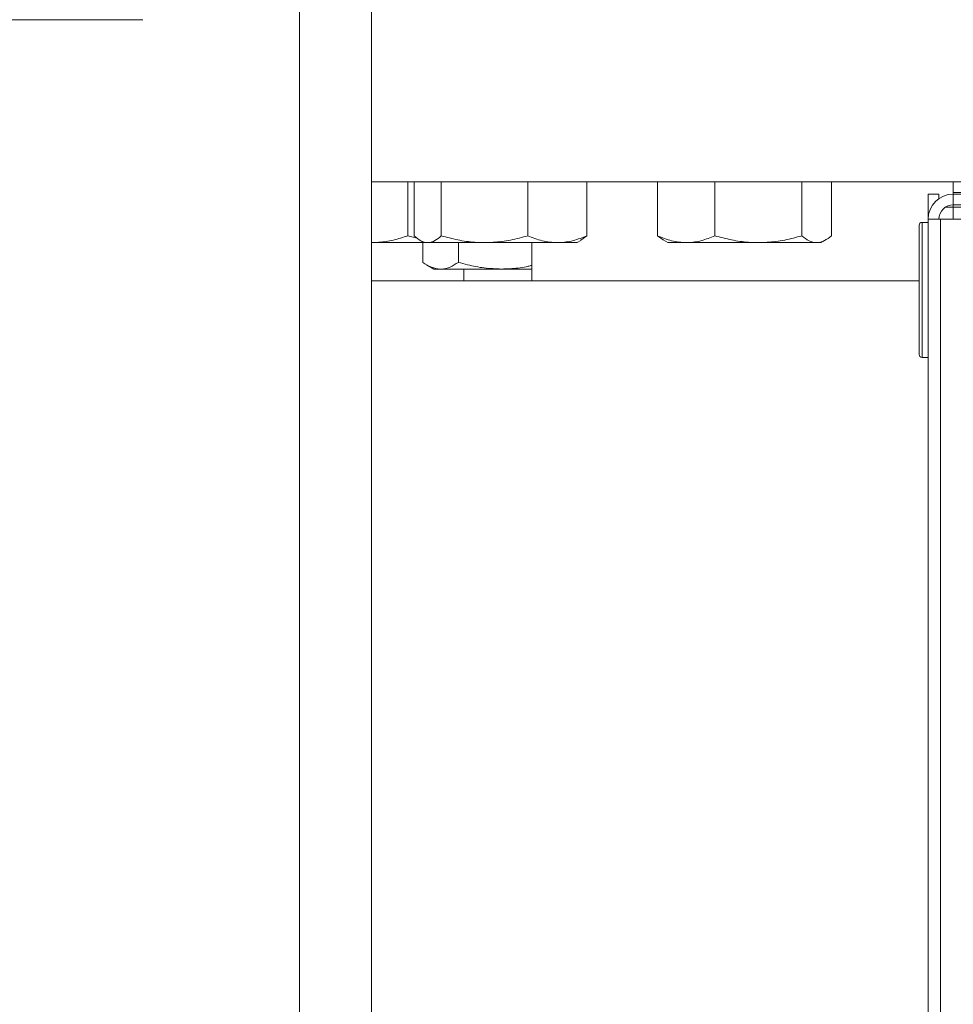
# Model space of a CAD drawing. Units: inches. Extents: x 0.5 to 8, y 0.5 to 10.5.
# Drawn here: x 1.7 to 1.9, y 6 to 6.3 of the extents above; entities that cross this region are included whole.
import ezdxf

# ---------------------------------------------------------------- set-up
doc = ezdxf.new("R2010")
doc.units = ezdxf.units.IN
doc.header["$MEASUREMENT"] = 0
doc.layers.add('DIM', color=7, linetype='Continuous', lineweight=15)
doc.styles.add('SLDTEXTSTYLE0', font='TXT', dxfattribs={"width": 0.75})
doc.dimstyles.new('SLDDIMSTYLE0', dxfattribs={"dimtxt": 0.06666666666666667, "dimasz": 0.09374999999999999, "dimexe": 0, "dimexo": 0.0625, "dimgap": 0.01666666666666667, "dimtad": 0, "dimtih": 1, "dimtoh": 1, "dimlfac": 24, "dimrnd": 1e-09, "dimzin": 12, "dimdsep": 46, "dimtxsty": 'SLDTEXTSTYLE0', "dimsah": 1, "dimcen": 0.09, "dimadec": 0, "dimazin": 3, "dimtfac": 1, "dimtdec": 3, "dimtofl": 0, "dimtmove": 0, "dimatfit": 3, "dimfxl": 1, "dimfrac": 2, "dimtolj": 1, "dimtzin": 12, "dimarcsym": 0})
doc.dimstyles.new('SLDDIMSTYLE1', dxfattribs={"dimtxt": 0.06666666666666667, "dimasz": 0.09374999999999999, "dimexe": 0, "dimexo": 0.0625, "dimgap": 0.01666666666666667, "dimtad": 0, "dimtih": 1, "dimtoh": 1, "dimlfac": 24, "dimrnd": 1e-09, "dimzin": 12, "dimdsep": 46, "dimtxsty": 'SLDTEXTSTYLE0', "dimsah": 1, "dimcen": 0.09, "dimadec": 0, "dimazin": 3, "dimtfac": 1, "dimtdec": 3, "dimtmove": 0, "dimatfit": 0, "dimfxl": 1, "dimfrac": 2, "dimtolj": 1, "dimtzin": 12, "dimarcsym": 0})

# ---------------------------------------------------------------- blocks, each defined once
blk = doc.blocks.new('_D_5')
at = {"layer": 'DIM'}
for p, q in [((1.706518001477332, 6.275364329084541), (0.6195429358605203, 6.275364329084532)), ((0.7445429358605203, 6.275364329084533), (0.7445429358605267, 5.450701950443746)), ((0.7445429358605334, 4.520239329084514), (0.7445429358605273, 5.344901707725301)), ((1.560684668144007, 4.520239329084521), (0.6195429358605334, 4.520239329084514))]:
    blk.add_line(p, q, dxfattribs=at)
for points in [[(0.7445429358605203, 6.275364329084533), (0.7301198589374441, 6.181614329084533), (0.7589660127835979, 6.181614329084533)], [(0.7445429358605334, 4.520239329084514), (0.7589660127836096, 4.613989329084514), (0.7301198589374559, 4.613989329084514)]]:
    blk.add_solid(points, dxfattribs=at)
at = {"layer": 'DIM', "insert": (0.6842218193556724, 5.430839553605974), "char_height": 0.06666666666666667, "attachment_point": 1, "style": 'SLDTEXTSTYLE0'}
blk.add_mtext('"A"', dxfattribs=at)
blk = doc.blocks.new('_D_6')
at = {"layer": 'DIM'}
for p, q in [((1.462284758521228, 6.625072109424151), (1.522284758521228, 6.625072109424151)), ((1.522284758521228, 6.625072109424151), (1.522284758521228, 6.427916412417865)), ((0.9649757172590919, 6.617137091220269), (0.9649757172590919, 6.527206884909588)), ((0.9649757172590919, 6.617137091220269), (0.9784900983270532, 6.617137091220269)), ((1.332212853181422, 6.617137091220269), (1.318698472113461, 6.617137091220269)), ((1.332212853181422, 6.617137091220269), (1.332212853181422, 6.527206884909588)), ((0.9649757172590919, 6.527206884909588), (0.9784900983270532, 6.527206884909588)), ((1.332212853181422, 6.527206884909588), (1.318698472113461, 6.527206884909588)), ((1.916081262745757, 6.427916412417868), (1.397284758521228, 6.427916412417863)), ((1.706518001477332, 6.275364329084541), (1.397284758521229, 6.275364329084537)), ((1.522284758521229, 6.275364329084538), (1.52228475852123, 6.095075867546077))]:
    blk.add_line(p, q, dxfattribs=at)
for points in [[(1.522284758521228, 6.427916412417865), (1.536707835444304, 6.521666412417865), (1.50786168159815, 6.521666412417865)], [(1.522284758521229, 6.275364329084538), (1.507861681598153, 6.181614329084538), (1.536707835444306, 6.181614329084538)]]:
    blk.add_solid(points, dxfattribs=at)
at = {"layer": 'DIM', "char_height": 0.06666666666666667, "attachment_point": 1, "style": 'SLDTEXTSTYLE0'}
for s, insert in [('3.66in', (1.026454236676568, 6.711009955304823)), ('9.30cm', (0.9920044793950143, 6.605209712586376))]:
    blk.add_mtext(s, dxfattribs=dict(at, insert=insert))
blk = doc.blocks.new('_D_9')
at = {"layer": 'DIM'}
for p, q in [((0.744542935860528, 6.496822662417866), (0.7445429358605267, 6.677111123956327)), ((2.042768001477331, 6.496822662417876), (0.619542935860528, 6.496822662417864)), ((0.5463658381359395, 6.385584238300843), (0.5328241718620905, 6.385584238300843)), ((0.5328241718620905, 6.385584238300843), (0.5328241718620905, 6.279750904229882)), ((0.9427200060854358, 6.385584238300843), (0.9562616723592847, 6.385584238300843)), ((0.9562616723592847, 6.385584238300843), (0.9562616723592847, 6.279750904229882)), ((0.5328241718620905, 6.279750904229882), (0.5463658381359395, 6.279750904229882)), ((0.9562616723592847, 6.279750904229882), (0.9427200060854358, 6.279750904229882)), ((1.706518001477332, 6.27536432908452), (0.6195429358605296, 6.275364329084512)), ((0.7445429358605297, 6.275364329084513), (0.744542935860531, 6.095075867546051))]:
    blk.add_line(p, q, dxfattribs=at)
for points in [[(0.744542935860528, 6.496822662417866), (0.7589660127836042, 6.590572662417866), (0.7301198589374505, 6.590572662417866)], [(0.7445429358605297, 6.275364329084513), (0.7301198589374535, 6.181614329084513), (0.7589660127836072, 6.181614329084513)]]:
    blk.add_solid(points, dxfattribs=at)
at = {"layer": 'DIM', "char_height": 0.06666666666666667, "attachment_point": 1, "style": 'SLDTEXTSTYLE0'}
for s, insert in [('5.32in', (0.6223670126638859, 6.485063753892822)), ('13.50cm', (0.5632929192595205, 6.365688750110553))]:
    blk.add_mtext(s, dxfattribs=dict(at, insert=insert))

msp = doc.modelspace()

# ---------------------------------------------------------------- linework, layer by layer
at = {"color": 7, "linetype": 'Continuous', "lineweight": 15}
for p, q in [((1.751818717467121, 6.329843495751192), (1.751818717467121, 5.27109349575121)), ((1.772652050800455, 5.27109349575121), (1.772652050800455, 6.329843495751192)), ((1.772652050800455, 6.228489329084543), (1.940880501477341, 6.228489329084543)), ((1.783135514030956, 6.212888259757844), (1.783135514030956, 6.228489329084524)), ((1.784946188883212, 6.212888259757844), (1.784946188883212, 6.228489329084524)), ((1.792822721351271, 6.212888259757844), (1.792822721351271, 6.228489329084524)), ((1.817819165289381, 6.212888259757844), (1.817819165289381, 6.228489329084524)), ((1.834939076759433, 6.212888259757844), (1.834939076759433, 6.228489329084524)), ((1.855370722355717, 6.212888259757844), (1.855370722355717, 6.228489329084524)), ((1.871952977404232, 6.212888259757844), (1.871952977404232, 6.228489329084524)), ((1.897088934525029, 6.212888259757844), (1.897088934525029, 6.228489329084524)), ((1.90564263659731, 6.212888259757844), (1.90564263659731, 6.228489329084524)), ((1.940880501477341, 6.228489329084546), (1.961211751477341, 6.228489329084546)), ((1.940880501477341, 6.228489329084546), (1.940880501477341, 6.225376829084546)), ((1.940880501477341, 6.225376829084546), (1.961211751477341, 6.225376829084546)), ((1.940880501477341, 6.225376829084544), (1.940880501477341, 6.224960162417878)), ((1.936713834810674, 6.224960162417878), (1.933601334810674, 6.224960162417878)), ((1.933601334810674, 6.217680995751212), (1.933601334810674, 6.224960162417878)), ((1.936713834810674, 6.223649677033538), (1.936713834810674, 6.224960162417878)), ((1.940880501477341, 6.221847662417878), (1.940880501477341, 6.224960162417878)), ((1.940880501477341, 6.224960162417878), (1.954690076310167, 6.224960162417879)), ((1.938665531105079, 6.221210162417877), (1.940880501477341, 6.221210162417877)), ((1.940880501477341, 6.221847662417878), (1.954690076310167, 6.221847662417878)), ((1.940880501477341, 6.221847662417878), (1.940880501477341, 6.221210162417877)), ((1.933601334810679, 6.216770579084543), (1.93183050147734, 6.216770579084543)), ((1.933601334810674, 5.676822662417877), (1.933601334810674, 6.217680995751212)), ((1.936713834810674, 6.217680995751212), (1.933601334810674, 6.217680995751212)), ((1.936713834810674, 6.217680995751212), (1.937155501477341, 6.217680995751212)), ((1.937155501477341, 6.217680995751212), (1.937155501477341, 5.676822662417878)), ((2.280488834810674, 6.217680995751212), (1.937155501477341, 6.217680995751212)), ((1.930997168144007, 6.178541412621572), (1.930997168144007, 6.215937245751213)), ((1.787807216154656, 6.210911204084524), (1.772609789651369, 6.210911204084524)), ((1.783135514030956, 6.212888259757844), (1.785884268003892, 6.21219086952507)), ((1.786658883339772, 6.211574194344315), (1.787807216154656, 6.210911204084524)), ((1.787452057477016, 6.210911204084524), (1.787452057477016, 6.205216184363213)), ((1.788884455117242, 6.210911204084524), (1.787807216154656, 6.210911204084524)), ((1.805320943320326, 6.210911204084524), (1.788884455117242, 6.210911204084524)), ((1.797763206354957, 6.210911204084524), (1.797763206354957, 6.205216184363213)), ((1.826379121024407, 6.210911204084524), (1.805320943320326, 6.210911204084524)), ((1.819018001477338, 6.210911204084524), (1.819018001477338, 6.199843495751212)), ((1.832078049487989, 6.210911204084524), (1.826379121024407, 6.210911204084524)), ((1.832078049487989, 6.210911204084524), (1.833226382302873, 6.211574194344315)), ((1.834939076759433, 6.212888259757844), (1.833209897464614, 6.211602746921734)), ((1.85701742445237, 6.211743683183854), (1.855370722355717, 6.212888259757844)), ((1.85699541001767, 6.211705553064452), (1.858371262809847, 6.210911204084524)), ((1.863661849879975, 6.210911204084524), (1.858371262809847, 6.210911204084524)), ((1.884520955964631, 6.210911204084524), (1.863661849879975, 6.210911204084524)), ((1.901365785561169, 6.210911204084524), (1.884520955964631, 6.210911204084524)), ((1.90264209614318, 6.210911204084524), (1.901365785561169, 6.210911204084524)), ((1.90264209614318, 6.210911204084524), (1.904017948935358, 6.211705553064452)), ((1.788527124184359, 6.204525057555552), (1.790681902437233, 6.203280995751211)), ((1.792607631915986, 6.203280995751211), (1.790681902437233, 6.203280995751211)), ((1.810211462168399, 6.203280995751211), (1.792607631915986, 6.203280995751211)), ((1.799327735770566, 6.203280995751211), (1.799327735770566, 6.199843495751212)), ((1.819018001477338, 6.203280995751211), (1.810211462168399, 6.203280995751211)), ((1.772652050800455, 6.199843495751212), (1.930997168144007, 6.199843495751212)), ((1.93183050147734, 6.177708079084544), (1.933601334810679, 6.177708079084544))]:
    msp.add_line(p, q, dxfattribs=at)
at = {"color": 8, "linetype": 'Continuous', "lineweight": 15}
for p, q in [((1.940880501477341, 6.217680995751212), (1.940880501477341, 6.221210162417877)), ((1.940880501477341, 6.221210162417877), (1.962768001477341, 6.221210162417877)), ((1.93183050147734, 6.216770579084547), (1.93183050147734, 6.177708079084547))]:
    msp.add_line(p, q, dxfattribs=at)
at = {"color": 7, "linetype": 'Continuous', "lineweight": 15}
for centre, radius, start, end in [((1.940880501477341, 6.217680995751212), 0.007279166666666725, 90, 180), ((1.940880501477341, 6.217680995751212), 0.004166666666666874, 90.00000000000306, 180), ((1.93183050147734, 6.215937245751213), 0.0008333333333334636, 90, 180), ((1.93183050147734, 6.178541412417881), 0.0008333333333343518, 180.0000000000619, 270.0000000000008)]:
    msp.add_arc(centre, radius, start, end, dxfattribs=at)
for points, knots in [([(1.772609789651369, 6.210911204084524), (1.77402627763398, 6.210980246475763), (1.776881202761771, 6.211119401103298), (1.780386495070291, 6.211970522694714), (1.782454022384208, 6.212660749452755), (1.783135514030956, 6.212888259757844)], [0, 0, 0, 0, 0.3976461852806996, 0.8014540894550899, 1, 1, 1, 1]), ([(1.784946188883212, 6.212888259757844), (1.785585780633191, 6.212335676621419), (1.786876690855908, 6.211220378902622), (1.788211159559736, 6.211014884598978), (1.788884455117242, 6.210911204084524)], [0, 0, 0, 0, 0.495457963477006, 1, 1, 1, 1]), ([(1.788884455117242, 6.210911204084524), (1.788977819856013, 6.210913565471743), (1.7896847544296, 6.21093144530827), (1.791017628686475, 6.211363255655435), (1.792217359359834, 6.212376829215586), (1.792822721351271, 6.212888259757844)], [0, 0, 0, 0, 0.0701013916075393, 0.5307902965962518, 1, 1, 1, 1]), ([(1.792822721351271, 6.212888259757844), (1.794405504548205, 6.212460466643119), (1.797586669390839, 6.211600664479994), (1.801790313733753, 6.210995132558264), (1.804381964247217, 6.210933525055487), (1.805320943320326, 6.210911204084524)], [0, 0, 0, 0, 0.3870549223583765, 0.7779243004096348, 1, 1, 1, 1]), ([(1.805320943320326, 6.210911204084524), (1.807002878034246, 6.210980246475763), (1.810392809849424, 6.211119401103298), (1.814554986224028, 6.211970522694714), (1.817009963607487, 6.212660749452755), (1.817819165289381, 6.212888259757844)], [0, 0, 0, 0, 0.397646185280702, 0.8014540894550916, 1, 1, 1, 1]), ([(1.817819165289381, 6.212888259757844), (1.819209339732389, 6.212335676621419), (1.822015177049549, 6.211220378902622), (1.824915690208319, 6.211014884598979), (1.826379121024407, 6.210911204084524)], [0, 0, 0, 0, 0.4954579634770072, 1, 1, 1, 1]), ([(1.826379121024407, 6.210911204084524), (1.82658205246266, 6.210913565471743), (1.828118598825417, 6.210931445308272), (1.831015646399453, 6.211363255655434), (1.833623301861943, 6.212376829215586), (1.834939076759433, 6.212888259757844)], [0, 0, 0, 0, 0.07010139160753869, 0.5307902965962522, 1, 1, 1, 1]), ([(1.855370722355717, 6.212888259757844), (1.856717237915462, 6.212335676621419), (1.859434956993576, 6.211220378902622), (1.862244378587516, 6.211014884598979), (1.863661849879975, 6.210911204084524)], [0, 0, 0, 0, 0.4954579634770088, 1, 1, 1, 1]), ([(1.863661849879975, 6.210911204084524), (1.863858408190008, 6.210913565471743), (1.865346698811468, 6.21093144530827), (1.868152763658496, 6.211363255655435), (1.870678524847933, 6.212376829215586), (1.871952977404232, 6.212888259757844)], [0, 0, 0, 0, 0.07010139160753918, 0.5307902965962525, 1, 1, 1, 1]), ([(1.871952977404232, 6.212888259757844), (1.873544594622591, 6.212460466643121), (1.876743514568029, 6.211600664479994), (1.880970620800266, 6.210995132558264), (1.883576736147705, 6.210933525055487), (1.884520955964631, 6.210911204084524)], [0, 0, 0, 0, 0.3870549223583752, 0.7779243004096346, 1, 1, 1, 1]), ([(1.884520955964631, 6.210911204084524), (1.88621227809644, 6.210980246475763), (1.889621130209953, 6.211119401103299), (1.89380653702783, 6.211970522694714), (1.896275216428626, 6.212660749452755), (1.897088934525029, 6.212888259757844)], [0, 0, 0, 0, 0.3976461852806993, 0.8014540894550903, 1, 1, 1, 1]), ([(1.897088934525029, 6.212888259757844), (1.897783513935372, 6.212335676621419), (1.899185407661064, 6.211220378902622), (1.900634604723809, 6.211014884598978), (1.901365785561169, 6.210911204084524)], [0, 0, 0, 0, 0.4954579634770055, 1, 1, 1, 1]), ([(1.901365785561169, 6.210911204084524), (1.901467177152297, 6.210913565471743), (1.902234889054913, 6.21093144530827), (1.903682354591219, 6.211363255655435), (1.904985229782619, 6.212376829215586), (1.90564263659731, 6.212888259757844)], [0, 0, 0, 0, 0.07010139160753855, 0.5307902965962535, 1, 1, 1, 1]), ([(1.787452057477016, 6.205216184363213), (1.788289345431059, 6.204675302987323), (1.789979272762467, 6.203583623337867), (1.791726222392132, 6.2033824806783), (1.792607631915986, 6.203280995751211)], [0, 0, 0, 0, 0.4954579634770063, 1, 1, 1, 1]), ([(1.792607631915986, 6.203280995751211), (1.792729854602799, 6.203283307100661), (1.793655300434515, 6.203300808178167), (1.795400162810781, 6.203723473727977), (1.796970728060028, 6.20471558386351), (1.797763206354957, 6.205216184363213)], [0, 0, 0, 0, 0.07010089938833089, 0.5307900425900142, 1, 1, 1, 1]), ([(1.797763206354957, 6.205216184363213), (1.798655482687223, 6.204970792885908), (1.8011217816968, 6.20429251785434), (1.805269994469959, 6.2034777099403), (1.808557187945109, 6.20334685051992), (1.810211462168399, 6.203280995751211)], [0, 0, 0, 0, 0.2197234409443339, 0.6073272204872786, 1, 1, 1, 1]), ([(1.810211462168399, 6.203280995751211), (1.811216175234448, 6.20330875307421), (1.813814111348645, 6.203380526552919), (1.8167691116971, 6.203754205936137), (1.818666554776426, 6.2042345519594), (1.819018001477338, 6.204323522230504)], [0, 0, 0, 0, 0.339416477478664, 0.8776459214000427, 1, 1, 1, 1])]:
    msp.add_open_spline(points, degree=3, knots=knots, dxfattribs=at)

# ---------------------------------------------------------------- dimensions: what is measured, and where the dimension line sits
at = {"layer": 'DIM'}
for base, p1, p2, picture, middle in [((1.522284758521229, 6.275364329084539), (1.966081262745757, 6.427916412417868), (1.756518001477332, 6.275364329084541), '_D_6', (1.522284758521226, 6.625072109424151)), ((0.7445429358605282, 6.496822662417866), (1.756518001477332, 6.27536432908452), (2.092768001477332, 6.496822662417876), '_D_9', (0.7445429358605291, 6.386093495751189))]:
    dim = msp.add_linear_dim(base=base, p1=p1, p2=p2, angle=90.0000000000002, dimstyle='SLDDIMSTYLE1', dxfattribs=at)
    dim.commit()
    dim.dimension.update_dxf_attribs({"geometry": picture, "text_midpoint": middle, "dimtype": 160})
dim = msp.add_linear_dim(base=(0.7445429358605202, 6.275364329084533), p1=(1.610684668144007, 4.520239329084521), p2=(1.756518001477332, 6.275364329084541), angle=90.0000000000002, text='"A"', dimstyle='SLDDIMSTYLE0', dxfattribs=at)
dim.commit()
dim.dimension.update_dxf_attribs({"geometry": '_D_5', "text_midpoint": (0.7445429358605269, 5.397801829084524), "dimtype": 160})

doc.saveas('drawing.dxf')
